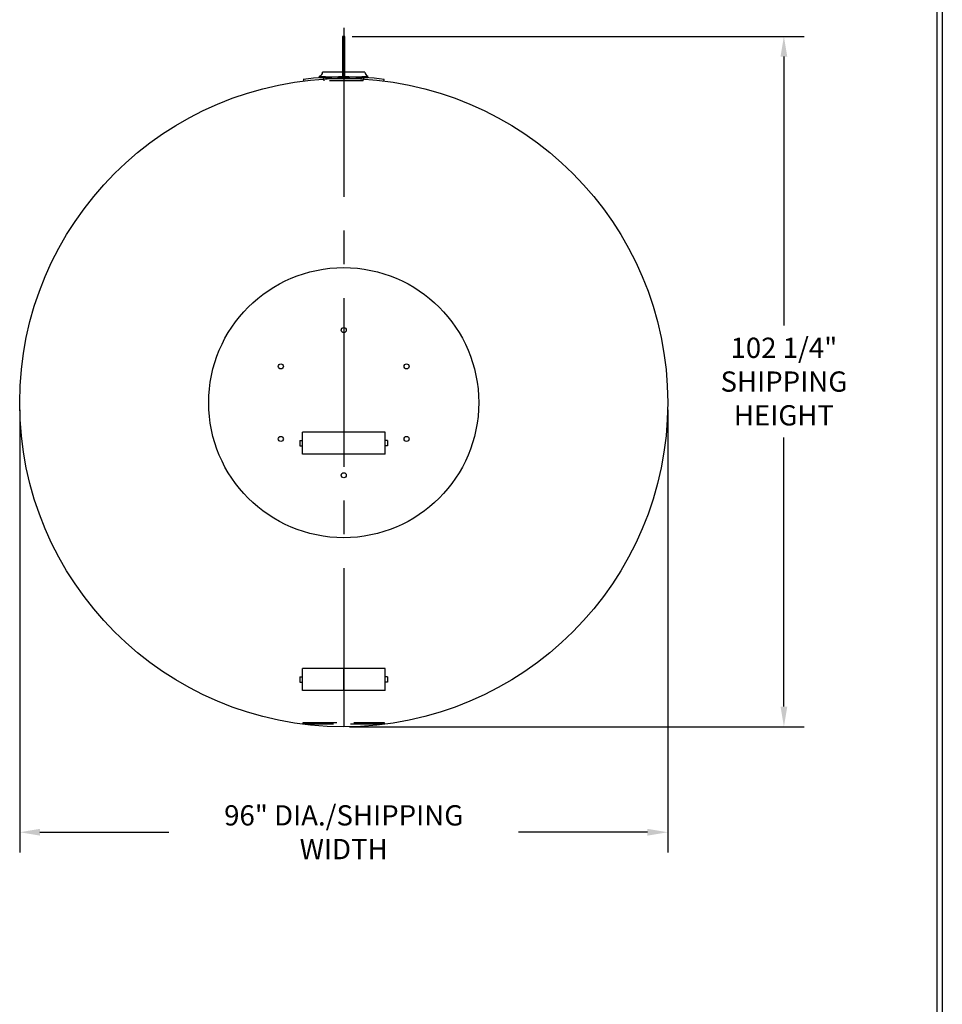
# Model space of a CAD drawing. Units: inches. Extents: x -8 to 941, y 0 to 599.
# Drawn here: x 735 to 941, y 200 to 419 of the extents above; entities that cross this region are included whole.
import ezdxf

# ---------------------------------------------------------------- set-up
doc = ezdxf.new("R2010")
doc.units = ezdxf.units.IN
doc.header["$LTSCALE"] = 30
doc.header["$MEASUREMENT"] = 0
doc.linetypes.add('CENTER', pattern=[2, 1.25, -0.25, 0.25, -0.25])
doc.linetypes.add('HIDDEN', pattern=[0.375, 0.25, -0.125])
for name, color, linetype in [('CENTERLINE', 6, 'CENTER'), ('DIMENSION', 1, 'Continuous'), ('HIDDEN', 3, 'HIDDEN'), ('Title Block', 9, 'Continuous')]:
    doc.layers.add(name, color=color, linetype=linetype)
doc.styles.add('SMOOTH', font='ROMANS', dxfattribs={"width": 0.85})
doc.dimstyles.new('12000 96 STI-P3', dxfattribs={"dimscale": 25, "dimtxt": 0.18, "dimasz": 0.18, "dimexe": 0.18, "dimexo": 0.0625, "dimgap": 0.09, "dimtad": 0, "dimtih": 1, "dimtoh": 1, "dimdec": 4, "dimlfac": 0.666667, "dimzin": 0, "dimdsep": 46, "dimlunit": 5, "dimtxsty": 'SMOOTH', "dimcen": 0.09, "dimclrd": 1, "dimclre": 1, "dimclrt": 2, "dimadec": 0, "dimazin": 0, "dimtfac": 1, "dimtdec": 4, "dimtix": 1, "dimtofl": 0, "dimtmove": 0, "dimatfit": 3, "dimfxl": 0.18, "dimfrac": 2, "dimtolj": 1, "dimtzin": 0, "dimarcsym": 0})

# ---------------------------------------------------------------- blocks, each defined once
blk = doc.blocks.new('*D10')
at = {"layer": 'Defpoints', "color": 0, "transparency": 16777216}
for p in [(735.48, 333.49), (879.48, 333.49), (879.48, 238.06)]:
    blk.add_point(p, dxfattribs=at)
at = {"layer": 'DIMENSION', "color": 1, "lineweight": -2, "transparency": 16777216}
for p, q in [((735.48, 331.93), (735.48, 233.56)), ((879.48, 331.93), (879.48, 233.56)), ((739.98, 238.06), (768.62, 238.06)), ((874.98, 238.06), (846.34, 238.06))]:
    blk.add_line(p, q, dxfattribs=at)
at = {"layer": 'DIMENSION', "color": 1, "transparency": 16777216}
for points in [[(739.98, 238.81), (739.98, 237.31), (735.48, 238.06)], [(874.98, 238.81), (874.98, 237.31), (879.48, 238.06)]]:
    blk.add_solid(points, dxfattribs=at)
at = {"layer": 'DIMENSION', "color": 2, "transparency": 16777216, "insert": (807.48, 238.06), "char_height": 4.5, "attachment_point": 5, "style": 'SMOOTH'}
blk.add_mtext('\\A1;96" DIA./SHIPPING WIDTH', dxfattribs=at)
blk = doc.blocks.new('StudPlate')
for centre, radius in [((14, 14), 20), ((14, 24.75), 0.375), ((4.69, 19.38), 0.375), ((23.31, 19.38), 0.375), ((4.69, 8.62), 0.375), ((23.31, 8.62), 0.375), ((14, 3.25), 0.375)]:
    blk.add_circle(centre, radius)
blk = doc.blocks.new('A$C167B6F0D')
for p, q in [((-5.98, -0.12), (-5.95, -0.37)), ((5.95, -0.37), (5.98, -0.12))]:
    blk.add_line(p, q)
blk.add_lwpolyline([(-0.19, 0.25), (0.19, 0.25), (0.19, 6.25), (-0.19, 6.25)], close=True)
blk.add_arc((0, -48), 48.25, 82.8761, 97.1239)
blk = doc.blocks.new('A$C0A2C5EBC')
at = {"xscale": 2, "yscale": 2, "zscale": 2}
blk.add_blockref('A$C167B6F0D', (0, 0), dxfattribs=at)
blk = doc.blocks.new('A$C684B586E')
at = {"xscale": 0.875, "yscale": 0.875, "zscale": 0.875}
blk.add_blockref('A$C0A2C5EBC', (0, 0), dxfattribs=at)
blk = doc.blocks.new('*D27')
at = {"color": 1, "lineweight": -2, "transparency": 16777216}
for p, q in [((809.33, 414.87), (909.8, 414.87)), ((905.3, 410.37), (905.3, 350.61)), ((905.3, 265.99), (905.3, 325.75)), ((808.8, 261.49), (909.8, 261.49))]:
    blk.add_line(p, q, dxfattribs=at)
at = {"color": 1, "transparency": 16777216}
for points in [[(904.55, 410.37), (906.05, 410.37), (905.3, 414.87)], [(904.55, 265.99), (906.05, 265.99), (905.3, 261.49)]]:
    blk.add_solid(points, dxfattribs=at)
at = {"layer": 'Defpoints', "color": 0, "transparency": 16777216}
for p in [(807.76, 414.87), (807.23, 261.49), (905.3, 261.49)]:
    blk.add_point(p, dxfattribs=at)
at = {"color": 2, "transparency": 16777216, "insert": (905.3, 338.18), "char_height": 4.5, "attachment_point": 5, "style": 'SMOOTH'}
blk.add_mtext('\\A1;102 1/4"\\PSHIPPING\\PHEIGHT', dxfattribs=at)

msp = doc.modelspace()

# ---------------------------------------------------------------- linework, layer by layer
for p, q in [((812.16904, 406.93014), (802.79404, 406.93014)), ((802.13779, 405.72099), (802.10996, 406.04793)), ((812.82529, 405.72099), (812.85312, 406.04793)), ((816.66904, 326.93145), (798.29404, 326.93145)), ((798.29404, 322.05645), (798.29404, 326.93145)), ((816.66904, 322.05645), (816.66904, 326.93145)), ((797.73154, 325.05645), (797.73154, 323.93145)), ((797.73154, 325.05645), (798.29404, 325.05645)), ((797.73154, 323.93145), (798.29404, 323.93145)), ((817.23154, 325.05645), (816.66904, 325.05645)), ((817.23154, 323.93145), (816.66904, 323.93145)), ((817.23154, 325.05645), (817.23154, 323.93145)), ((816.66904, 322.05645), (798.29404, 322.05645)), ((816.66904, 274.43145), (798.29404, 274.43145)), ((798.29404, 269.55645), (798.29404, 274.43145)), ((807.48154, 269.55645), (807.48154, 274.43145)), ((816.66904, 269.55645), (816.66904, 274.43145)), ((797.73154, 272.55645), (797.73154, 271.43145)), ((797.73154, 272.55645), (798.29404, 272.55645)), ((797.73154, 271.43145), (798.29404, 271.43145)), ((817.23154, 272.55645), (816.66904, 272.55645)), ((817.23154, 271.43145), (816.66904, 271.43145)), ((817.23154, 272.55645), (817.23154, 271.43145)), ((816.66904, 269.55645), (798.29404, 269.55645))]:
    msp.add_line(p, q)
msp.add_circle((807.48154, 333.49395), 72)
for centre, radius, start, end in [((801.85864, 406.94914), 0.93559, 285.5819911, 358.8363431), ((813.10444, 406.94914), 0.93559, 181.1636569, 254.4180089), ((807.48154, 469.14783), 63.32813, 265.1342436, 274.8657564), ((807.48154, 468.49395), 63, 265.1342436, 274.8657564)]:
    msp.add_arc(centre, radius, start, end)
at = {"layer": 'CENTERLINE'}
msp.add_line((807.48154, 416.74395), (807.48154, 261.49395), dxfattribs=at)
at = {"layer": 'HIDDEN'}
for p, q in [((803.12217, 404.96139), (803.00689, 405.65306)), ((811.84092, 404.96139), (803.12217, 404.96139)), ((811.84092, 404.96139), (811.95619, 405.65306))]:
    msp.add_line(p, q, dxfattribs=at)
msp.add_lwpolyline([(798.48154, 262.43366), (816.48154, 262.43366), (816.48154, 262.05866), (798.48154, 262.05866)], close=True, dxfattribs=at)
at = {"layer": 'Title Block', "color": 9}
for p, q in [((939.3125, 597.31282), (939.3125, 111.62532)), ((940.5, 598.50032), (940.5, 0))]:
    msp.add_line(p, q, dxfattribs=at)

# ---------------------------------------------------------------- block references
for name, p, xscale, yscale, zscale in [('A$C684B586E', (807.48154, 405.49395), 0.8571428, 0.8571428, 0.8571428), ('StudPlate', (786.48154, 312.49395), 1.5, 1.5, 1.5)]:
    msp.add_blockref(name, p, dxfattribs=dict(xscale=xscale, yscale=yscale, zscale=zscale))

# ---------------------------------------------------------------- dimensions: what is measured, and where the dimension line sits
dim = msp.add_linear_dim(base=(905.29985, 261.49438), p1=(807.76279, 414.86895), p2=(807.23269, 261.49438), angle=90, text='<>\\PSHIPPING\\PHEIGHT', dimstyle='12000 96 STI-P3', override={"dimpost": '"'})
dim.commit()
dim.dimension.update_dxf_attribs({"geometry": '*D27', "text_midpoint": (905.29985, 338.18166)})
at = {"layer": 'DIMENSION'}
dim = msp.add_linear_dim(base=(879.48154, 238.0561), p1=(735.48154, 333.49395), p2=(879.48154, 333.49395), text='<> DIA./SHIPPING WIDTH', dimstyle='12000 96 STI-P3', override={"dimpost": '"', "dimtol": 0, "dimlim": 0, "dimtp": 0, "dimtm": 0, "dimtfac": 1, "dimtdec": 4, "dimtolj": 1, "dimtzin": 0}, dxfattribs=at)
dim.commit()
dim.dimension.update_dxf_attribs({"geometry": '*D10', "text_midpoint": (807.48154, 238.0561)})

doc.saveas('drawing.dxf')
